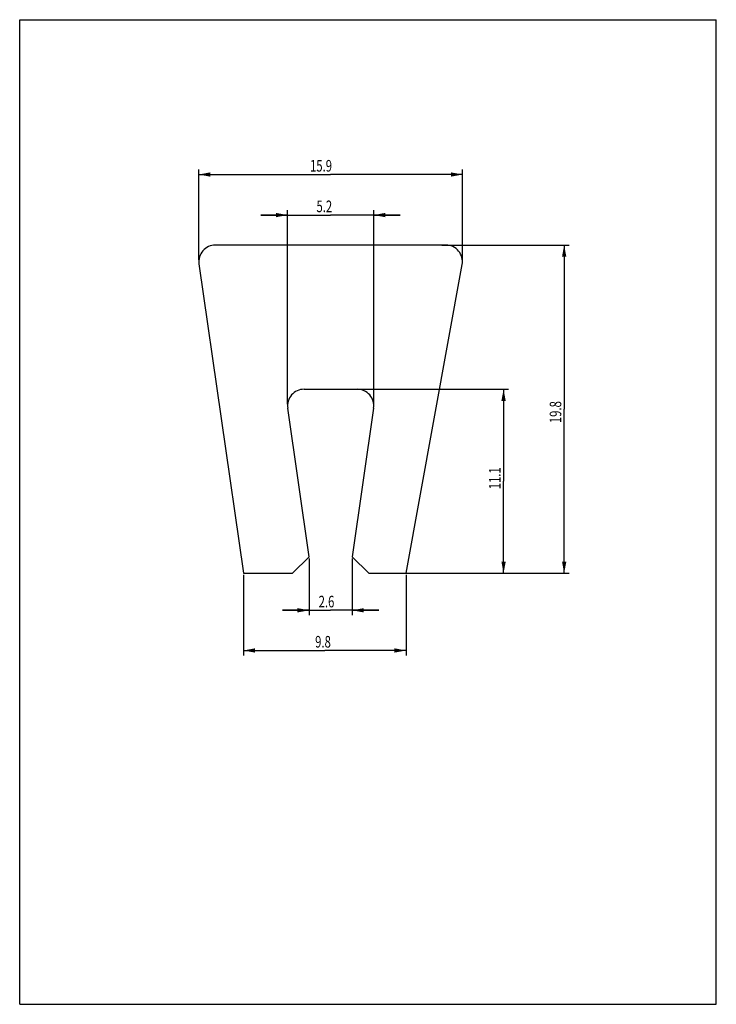
# Model space of a CAD drawing. Units: millimetres. Extents: x 0 to 210, y 0 to 297.
import ezdxf

# ---------------------------------------------------------------- set-up
doc = ezdxf.new("R2010")
doc.units = ezdxf.units.MM
doc.header["$LTSCALE"] = 19.36
doc.layers.get('0').update_dxf_attribs({"linetype": 'CONTINUOUS'})
doc.styles.get("Standard").update_dxf_attribs({"font": 'txt', "width": 0.7143})
doc.dimstyles.new('DIMSTYLE_1', dxfattribs={"dimtxt": 3.5, "dimasz": 3.5, "dimexe": 0.18, "dimexo": 0.0625, "dimgap": 0.09, "dimtad": 1, "dimlfac": 0.2, "dimdsep": 46, "dimtxsty": 'STANDARD', "dimblk": '_FILLED', "dimblk1": '_FILLED', "dimblk2": '_FILLED', "dimcen": 0.09, "dimadec": 0, "dimazin": 0, "dimtp": 0.1, "dimtm": 0.1, "dimtfac": 1, "dimtofl": 0, "dimtmove": 0, "dimatfit": 3, "dimldrblk": '_FILLED', "dimfxl": 1, "dimtolj": 1, "dimarcsym": 0})
doc.dimstyles.new('DIMSTYLE_2', dxfattribs={"dimtxt": 3.5, "dimasz": 3.5, "dimexe": 0.18, "dimexo": 0.0625, "dimgap": 0.09, "dimtad": 1, "dimlfac": 0.2, "dimdsep": 46, "dimtxsty": 'STANDARD', "dimblk": '_FILLED', "dimblk1": '_FILLED', "dimblk2": '_FILLED', "dimcen": 0.09, "dimadec": 0, "dimazin": 0, "dimtp": 0.05, "dimtm": 0.05, "dimtfac": 1, "dimtofl": 0, "dimtmove": 0, "dimatfit": 3, "dimldrblk": '_FILLED', "dimfxl": 1, "dimtolj": 1, "dimarcsym": 0})

# ---------------------------------------------------------------- blocks, each defined once
blk = doc.blocks.new('_FILLED')
at = {"color": 0, "linetype": 'BYBLOCK'}
blk.add_solid([(0, 0), (-1, 0.186), (-1, -0.186)], dxfattribs=at)
blk = doc.blocks.new('*D0')
at = {"color": 2, "linetype": 'CONTINUOUS'}
for p, q in [((67.47, 129.52), (67.47, 105.23)), ((116.47, 129.52), (116.47, 105.23)), ((67.47, 106.73), (91.97, 106.73)), ((116.47, 106.73), (91.97, 106.73))]:
    blk.add_line(p, q, dxfattribs=at)
at = {"color": 2, "linetype": 'CONTINUOUS', "xscale": 3.5, "yscale": 3.5, "zscale": 3.5, "rotation": 180}
blk.add_blockref('_FILLED', (67.47, 106.73), dxfattribs=at)
at = {"color": 2, "linetype": 'CONTINUOUS', "xscale": 3.5, "yscale": 3.5, "zscale": 3.5}
blk.add_blockref('_FILLED', (116.47, 106.73), dxfattribs=at)
at = {"color": 2, "linetype": 'CONTINUOUS', "width": 0.7143}
blk.add_text('9.8', height=3.5, dxfattribs=at).set_placement((89.07, 107.61))
blk = doc.blocks.new('*D1')
at = {"color": 2, "linetype": 'CONTINUOUS'}
for p, q in [((87.24, 134.52), (87.24, 117.35)), ((100.24, 134.52), (100.24, 117.35)), ((87.24, 118.85), (79.24, 118.85)), ((79.24, 118.85), (93.74, 118.85)), ((108.24, 118.85), (93.74, 118.85)), ((100.24, 118.85), (108.24, 118.85))]:
    blk.add_line(p, q, dxfattribs=at)
at = {"color": 2, "linetype": 'CONTINUOUS', "xscale": 3.5, "yscale": 3.5, "zscale": 3.5}
blk.add_blockref('_FILLED', (87.24, 118.85), dxfattribs=at)
at = {"color": 2, "linetype": 'CONTINUOUS', "xscale": 3.5, "yscale": 3.5, "zscale": 3.5, "rotation": 180}
blk.add_blockref('_FILLED', (100.24, 118.85), dxfattribs=at)
at = {"color": 2, "linetype": 'CONTINUOUS', "width": 0.7143}
blk.add_text('2.6', height=3.5, dxfattribs=at).set_placement((90.12, 119.73))
blk = doc.blocks.new('*D2')
at = {"color": 2, "linetype": 'CONTINUOUS'}
for p, q in [((101.21, 185.52), (147.37, 185.52)), ((145.87, 185.52), (145.87, 157.77)), ((145.87, 130.02), (145.87, 157.77)), ((115.7, 130.02), (147.37, 130.02))]:
    blk.add_line(p, q, dxfattribs=at)
at = {"color": 2, "linetype": 'CONTINUOUS', "xscale": 3.5, "yscale": 3.5, "zscale": 3.5}
for p, rotation in [((145.87, 185.52), 90), ((145.87, 130.02), 270)]:
    blk.add_blockref('_FILLED', p, dxfattribs=dict(at, rotation=rotation))
at = {"color": 2, "linetype": 'CONTINUOUS', "width": 0.7143}
blk.add_text('11.1', height=3.5, rotation=90, dxfattribs=at).set_placement((144.99, 155.35))
blk = doc.blocks.new('*D3')
at = {"color": 2, "linetype": 'CONTINUOUS'}
for p, q in [((127.24, 229.02), (165.64, 229.02)), ((164.14, 229.02), (164.14, 179.52)), ((164.14, 130.02), (164.14, 179.52)), ((116.52, 130.02), (165.64, 130.02))]:
    blk.add_line(p, q, dxfattribs=at)
at = {"color": 2, "linetype": 'CONTINUOUS', "xscale": 3.5, "yscale": 3.5, "zscale": 3.5}
for p, rotation in [((164.14, 229.02), 90), ((164.14, 130.02), 270)]:
    blk.add_blockref('_FILLED', p, dxfattribs=dict(at, rotation=rotation))
at = {"color": 2, "linetype": 'CONTINUOUS', "width": 0.7143}
blk.add_text('19.8', height=3.5, rotation=90, dxfattribs=at).set_placement((163.27, 175.31))
blk = doc.blocks.new('*D4')
at = {"color": 2, "linetype": 'CONTINUOUS'}
for p, q in [((80.74, 238.07), (72.74, 238.07)), ((72.74, 238.07), (93.74, 238.07)), ((80.74, 181.02), (80.74, 239.57)), ((114.74, 238.07), (93.74, 238.07)), ((106.74, 181.02), (106.74, 239.57)), ((106.74, 238.07), (114.74, 238.07))]:
    blk.add_line(p, q, dxfattribs=at)
at = {"color": 2, "linetype": 'CONTINUOUS', "xscale": 3.5, "yscale": 3.5, "zscale": 3.5}
blk.add_blockref('_FILLED', (80.74, 238.07), dxfattribs=at)
at = {"color": 2, "linetype": 'CONTINUOUS', "xscale": 3.5, "yscale": 3.5, "zscale": 3.5, "rotation": 180}
blk.add_blockref('_FILLED', (106.74, 238.07), dxfattribs=at)
at = {"color": 2, "linetype": 'CONTINUOUS', "width": 0.7143}
blk.add_text('5.2', height=3.5, dxfattribs=at).set_placement((89.47, 238.94))
blk = doc.blocks.new('*D5')
at = {"color": 2, "linetype": 'CONTINUOUS'}
for p, q in [((53.99, 224.52), (53.99, 251.8)), ((53.99, 250.3), (93.74, 250.3)), ((133.49, 250.3), (93.74, 250.3)), ((133.49, 224.52), (133.49, 251.8))]:
    blk.add_line(p, q, dxfattribs=at)
at = {"color": 2, "linetype": 'CONTINUOUS', "xscale": 3.5, "yscale": 3.5, "zscale": 3.5, "rotation": 180}
blk.add_blockref('_FILLED', (53.99, 250.3), dxfattribs=at)
at = {"color": 2, "linetype": 'CONTINUOUS', "xscale": 3.5, "yscale": 3.5, "zscale": 3.5}
blk.add_blockref('_FILLED', (133.49, 250.3), dxfattribs=at)
at = {"color": 2, "linetype": 'CONTINUOUS', "width": 0.7143}
blk.add_text('15.9', height=3.5, dxfattribs=at).set_placement((87.52, 251.18))

msp = doc.modelspace()

# ---------------------------------------------------------------- linework, layer by layer
at = {"color": 7, "linetype": 'CONTINUOUS'}
for p, q in [((0, 0), (0, 297)), ((0, 297), (210, 297)), ((210, 0), (210, 297)), ((128.487, 229.02), (58.987, 229.02)), ((54.038, 223.307), (67.471, 130.02)), ((116.471, 130.02), (133.407, 223.125)), ((85.737, 185.52), (101.737, 185.52)), ((87.237, 135.02), (80.788, 179.807)), ((106.686, 179.807), (100.237, 135.02)), ((82.237, 130.02), (87.237, 135.02)), ((100.237, 135.02), (105.237, 130.02)), ((67.471, 130.02), (82.237, 130.02)), ((105.237, 130.02), (116.471, 130.02)), ((0, 0), (210, 0))]:
    msp.add_line(p, q, dxfattribs=at)
for centre, start, end in [((58.987, 224.02), 90, 188.19373), ((128.487, 224.02), 349.69067, 90), ((85.737, 180.52), 90, 188.19373), ((101.737, 180.52), 351.80627, 90)]:
    msp.add_arc(centre, 5, start, end, dxfattribs=at)

# ---------------------------------------------------------------- dimensions: what is measured, and where the dimension line sits
at = {"color": 2, "linetype": 'CONTINUOUS'}
for base, p1, p2, dimstyle, picture, middle in [((133.487, 250.304), (53.987, 224.52), (133.487, 224.52), 'DIMSTYLE_1', '*D5', (92.519, 252.929)), ((106.737, 238.066), (80.737, 181.02), (106.737, 181.02), 'DIMSTYLE_2', '*D4', (93.219, 240.691)), ((100.237, 118.854), (87.237, 134.52), (100.237, 134.52), 'DIMSTYLE_2', '*D1', (93.87, 121.479)), ((116.471, 106.734), (67.471, 129.52), (116.471, 129.52), 'DIMSTYLE_1', '*D0', (92.821, 109.359))]:
    dim = msp.add_linear_dim(base=base, p1=p1, p2=p2, dimstyle=dimstyle, dxfattribs=at)
    dim.commit()
    dim.dimension.update_dxf_attribs({"geometry": picture, "text_midpoint": middle, "dimtype": 160})
for base, p1, p2, picture, middle in [((164.145, 130.02), (127.245, 229.02), (116.523, 130.02), '*D3', (161.52, 180.305)), ((145.866, 130.02), (101.206, 185.52), (115.698, 130.02), '*D2', (143.241, 160.348))]:
    dim = msp.add_linear_dim(base=base, p1=p1, p2=p2, angle=270, dimstyle='DIMSTYLE_1', dxfattribs=at)
    dim.commit()
    dim.dimension.update_dxf_attribs({"geometry": picture, "text_midpoint": middle, "dimtype": 160})

doc.saveas('drawing.dxf')
